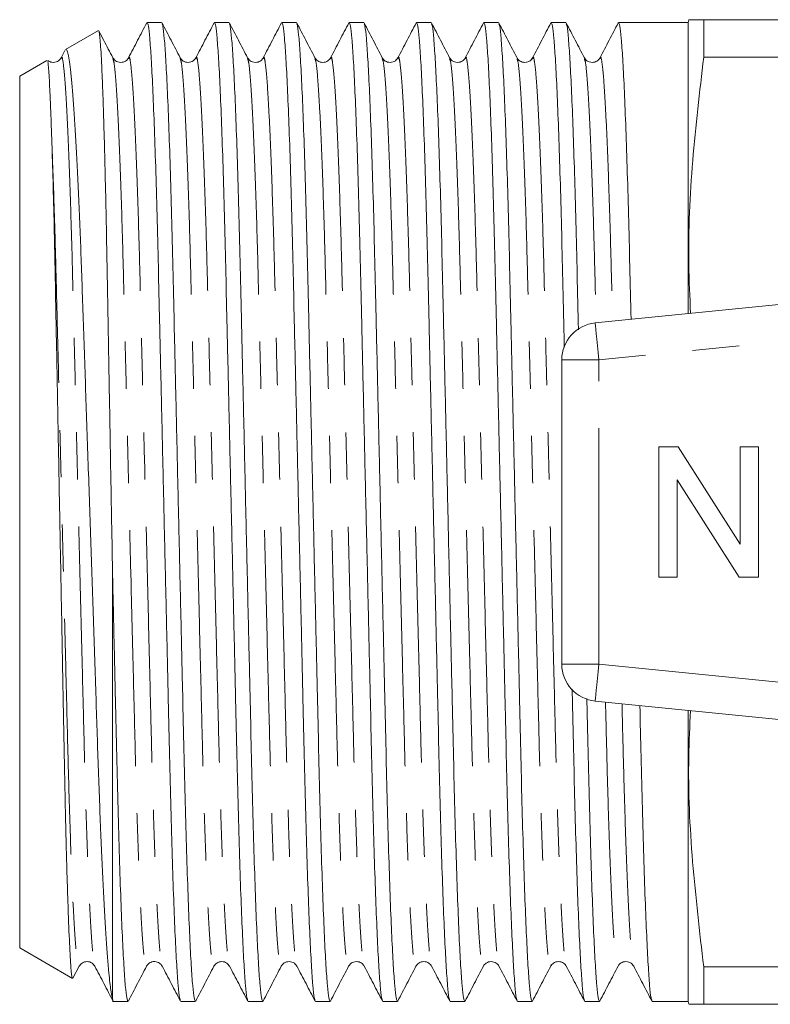
# Model space of a CAD drawing. Units: millimetres. Extents: x 159 to 245, y 90 to 265.
# Drawn here: x 159 to 179, y 92 to 119 of the extents above; entities that cross this region are included whole.
import ezdxf

# ---------------------------------------------------------------- set-up
doc = ezdxf.new("R2010")
doc.units = ezdxf.units.MM
doc.linetypes.add('PHANTOM', pattern=[12.7, 6.35, -1.27, 1.27, -1.27, 1.27, -1.27])

msp = doc.modelspace()

# ---------------------------------------------------------------- linework, layer by layer
at = {"color": 7, "linetype": 'Continuous', "lineweight": 15}
for p, q in [((176.723, 118.765), (176.703, 118.69)), ((177.125, 117.753), (177.125, 118.765)), ((177.125, 118.765), (184.041, 118.765)), ((160.822, 118.47), (159.941, 117.962)), ((162.526, 118.69), (162.135, 118.69)), ((164.34, 118.69), (163.949, 118.69)), ((166.154, 118.69), (165.763, 118.69)), ((167.968, 118.69), (167.577, 118.69)), ((169.782, 118.69), (169.391, 118.69)), ((171.596, 118.69), (171.205, 118.69)), ((173.41, 118.69), (173.019, 118.69)), ((175.224, 118.69), (174.833, 118.69)), ((176.647, 118.69), (175.936, 118.69)), ((176.703, 118.69), (176.647, 118.69)), ((176.703, 118.69), (176.703, 110.855)), ((159.922, 117.934), (159.82, 117.739)), ((159.432, 117.668), (158.703, 117.247)), ((161.634, 117.711), (161.635, 117.714)), ((163.026, 117.714), (163.027, 117.711)), ((165.262, 117.711), (165.263, 117.714)), ((166.654, 117.715), (166.655, 117.711)), ((167.076, 117.711), (167.077, 117.715)), ((168.468, 117.714), (168.469, 117.711)), ((170.704, 117.711), (170.705, 117.714)), ((172.096, 117.714), (172.097, 117.711)), ((174.332, 117.711), (174.333, 117.714)), ((184.041, 117.753), (177.125, 117.753)), ((158.703, 117.247), (158.703, 93.784)), ((174.203, 110.605), (198.203, 113.001)), ((173.303, 101.42), (173.303, 109.61)), ((175.913, 103.765), (175.913, 107.265)), ((175.913, 107.265), (176.434, 107.265)), ((176.434, 107.265), (178.111, 104.654)), ((178.111, 107.265), (178.605, 107.265)), ((178.111, 104.654), (178.111, 107.265)), ((178.605, 107.265), (178.605, 103.765)), ((178.083, 103.765), (176.406, 106.377)), ((176.406, 106.377), (176.406, 103.765)), ((161.203, 103.903), (161.203, 92.399)), ((176.406, 103.765), (175.913, 103.765)), ((178.605, 103.765), (178.083, 103.765)), ((198.203, 98.03), (174.203, 100.425)), ((176.703, 100.176), (176.703, 92.34)), ((158.703, 93.784), (160.123, 92.963)), ((160.137, 92.967), (160.306, 93.291)), ((160.727, 93.32), (160.728, 93.316)), ((163.933, 93.316), (163.934, 93.32)), ((165.747, 93.316), (165.748, 93.32)), ((167.983, 93.32), (167.984, 93.316)), ((169.797, 93.32), (169.798, 93.316)), ((173.003, 93.316), (173.004, 93.32)), ((174.817, 93.316), (174.818, 93.32)), ((177.125, 92.265), (177.125, 93.278)), ((177.125, 93.278), (184.041, 93.278)), ((161.218, 92.364), (161.203, 92.399)), ((161.203, 92.34), (161.619, 92.34)), ((163.042, 92.34), (163.433, 92.34)), ((164.856, 92.34), (165.247, 92.34)), ((166.67, 92.34), (167.061, 92.34)), ((168.484, 92.34), (168.875, 92.34)), ((170.298, 92.34), (170.689, 92.34)), ((172.112, 92.34), (172.503, 92.34)), ((173.926, 92.34), (174.317, 92.34)), ((175.74, 92.34), (176.703, 92.34)), ((176.703, 92.34), (176.723, 92.265)), ((184.041, 92.265), (177.125, 92.265))]:
    msp.add_line(p, q, dxfattribs=at)
at = {"color": 8, "linetype": 'PHANTOM', "lineweight": 0}
for p, q in [((198.303, 112.006), (174.303, 109.61)), ((174.303, 109.61), (173.303, 109.61)), ((174.303, 101.42), (174.303, 109.61)), ((173.303, 101.42), (174.303, 101.42)), ((174.303, 101.42), (198.303, 99.025))]:
    msp.add_line(p, q, dxfattribs=at)
at = {"color": 8, "linetype": 'PHANTOM', "lineweight": 0, "flags": 128}
for points in [[(174.303, 109.61), (174.283, 109.804), (174.265, 109.991), (174.247, 110.163), (174.232, 110.314), (174.22, 110.437), (174.211, 110.529), (174.205, 110.586), (174.203, 110.605)], [(174.203, 100.425), (174.205, 100.444), (174.211, 100.501), (174.22, 100.593), (174.232, 100.717), (174.247, 100.868), (174.265, 101.04), (174.283, 101.226), (174.303, 101.42)]]:
    msp.add_lwpolyline(points, dxfattribs=at)
at = {"color": 7, "linetype": 'Continuous', "lineweight": 15}
for centre, start, end in [((174.303, 109.61), 95.7, 180), ((174.303, 101.42), 180, 264.3)]:
    msp.add_arc(centre, 1, start, end, dxfattribs=at)
msp.add_ellipse((175.936, 105.515), major_axis=(552.177, 0), ratio=0.02386, start_param=1.570796, end_param=1.572084, dxfattribs=at)
for points, knots in [([(176.739, 118.765), (176.734, 118.765), (176.712, 118.765), (176.832, 118.765), (177.027, 118.765), (177.125, 118.765)], [0, 0, 0, 0, 0.118757, 0.559347, 1, 1, 1, 1]), ([(160.834, 118.459), (160.835, 118.459), (160.842, 118.458), (160.856, 118.365), (160.874, 118.178), (160.893, 117.895), (160.912, 117.528), (160.932, 117.071), (160.952, 116.53), (160.971, 115.915), (160.99, 115.226), (161.009, 114.461), (161.028, 113.63), (161.045, 112.75), (161.062, 111.819), (161.08, 110.833), (161.098, 109.807), (161.117, 108.758), (161.136, 107.684), (161.155, 106.583), (161.178, 105.315), (161.194, 104.423), (161.203, 103.903)], [0, 0, 0, 0, 0.012, 0.063008, 0.114017, 0.163952, 0.213886, 0.265261, 0.316636, 0.366742, 0.416847, 0.468409, 0.51997, 0.570075, 0.62018, 0.671725, 0.72327, 0.77366, 0.824051, 0.875891, 0.927731, 1, 1, 1, 1]), ([(161.213, 117.739), (161.131, 117.896), (161.006, 118.136), (160.881, 118.377), (160.837, 118.461)], [0, 0, 0, 0, 0.6521751, 1, 1, 1, 1]), ([(162.125, 118.68), (162.043, 118.523), (161.88, 118.21), (161.716, 117.896), (161.634, 117.739)], [0, 0, 0, 0, 0.500021, 1, 1, 1, 1]), ([(163.032, 92.373), (163.024, 92.389), (163.004, 92.43), (162.97, 92.749), (162.931, 93.3), (162.891, 94.08), (162.85, 95.062), (162.811, 96.22), (162.774, 97.516), (162.739, 98.925), (162.705, 100.441), (162.668, 102.063), (162.629, 103.775), (162.588, 105.532), (162.548, 107.289), (162.509, 109), (162.471, 110.621), (162.437, 112.135), (162.403, 113.542), (162.365, 114.835), (162.326, 115.989), (162.286, 116.968), (162.246, 117.743), (162.206, 118.292), (162.169, 118.63), (162.146, 118.67), (162.135, 118.689)], [0, 0, 0, 0, 0.028716, 0.070709, 0.113445, 0.156564, 0.199683, 0.242419, 0.284411, 0.325334, 0.366257, 0.408249, 0.450985, 0.494104, 0.537223, 0.57996, 0.621952, 0.662874, 0.703797, 0.745789, 0.788526, 0.831644, 0.874763, 0.9175, 0.959492, 1, 1, 1, 1]), ([(163.027, 117.739), (162.945, 117.896), (162.782, 118.21), (162.618, 118.523), (162.537, 118.68)], [0, 0, 0, 0, 0.499979, 1, 1, 1, 1]), ([(162.537, 118.658), (162.545, 118.641), (162.564, 118.6), (162.598, 118.281), (162.637, 117.731), (162.678, 116.95), (162.718, 115.968), (162.757, 114.811), (162.795, 113.515), (162.829, 112.106), (162.863, 110.59), (162.901, 108.967), (162.94, 107.256), (162.98, 105.498), (163.02, 103.741), (163.06, 102.031), (163.097, 100.409), (163.131, 98.895), (163.165, 97.489), (163.203, 96.196), (163.242, 95.041), (163.282, 94.063), (163.323, 93.287), (163.362, 92.738), (163.399, 92.401), (163.422, 92.361), (163.433, 92.341)], [0, 0, 0, 0, 0.028752, 0.070742, 0.113477, 0.156595, 0.199712, 0.242447, 0.284437, 0.325359, 0.36628, 0.40827, 0.451005, 0.494123, 0.53724, 0.579975, 0.621965, 0.662887, 0.703808, 0.745798, 0.788533, 0.831651, 0.874768, 0.917503, 0.959493, 1, 1, 1, 1]), ([(163.939, 118.68), (163.857, 118.523), (163.694, 118.21), (163.53, 117.896), (163.448, 117.739)], [0, 0, 0, 0, 0.500019, 1, 1, 1, 1]), ([(164.846, 92.372), (164.838, 92.389), (164.818, 92.43), (164.784, 92.749), (164.745, 93.3), (164.705, 94.08), (164.664, 95.062), (164.625, 96.22), (164.588, 97.516), (164.553, 98.925), (164.519, 100.441), (164.482, 102.063), (164.443, 103.775), (164.402, 105.532), (164.362, 107.289), (164.323, 109), (164.285, 110.621), (164.251, 112.135), (164.217, 113.542), (164.18, 114.835), (164.14, 115.989), (164.1, 116.968), (164.06, 117.743), (164.02, 118.292), (163.983, 118.63), (163.96, 118.67), (163.949, 118.689)], [0, 0, 0, 0, 0.02876, 0.070751, 0.113485, 0.156602, 0.199719, 0.242454, 0.284444, 0.325365, 0.366285, 0.408276, 0.45101, 0.494127, 0.537244, 0.579979, 0.621969, 0.66289, 0.70381, 0.745801, 0.788535, 0.831652, 0.874769, 0.917504, 0.959494, 1, 1, 1, 1]), ([(164.841, 117.739), (164.759, 117.896), (164.596, 118.21), (164.432, 118.523), (164.351, 118.68)], [0, 0, 0, 0, 0.499979, 1, 1, 1, 1]), ([(164.351, 118.658), (164.359, 118.641), (164.378, 118.6), (164.412, 118.281), (164.451, 117.731), (164.492, 116.95), (164.532, 115.968), (164.571, 114.811), (164.609, 113.515), (164.643, 112.106), (164.677, 110.59), (164.715, 108.967), (164.754, 107.256), (164.794, 105.498), (164.834, 103.741), (164.874, 102.031), (164.911, 100.409), (164.945, 98.895), (164.979, 97.489), (165.017, 96.196), (165.056, 95.041), (165.096, 94.063), (165.137, 93.287), (165.176, 92.738), (165.213, 92.401), (165.236, 92.361), (165.247, 92.341)], [0, 0, 0, 0, 0.028742, 0.070733, 0.113469, 0.156586, 0.199704, 0.242439, 0.28443, 0.325352, 0.366274, 0.408264, 0.451, 0.494118, 0.537235, 0.579971, 0.621962, 0.662883, 0.703805, 0.745796, 0.788531, 0.831649, 0.874767, 0.917502, 0.959493, 1, 1, 1, 1]), ([(165.753, 118.68), (165.671, 118.523), (165.508, 118.21), (165.344, 117.896), (165.262, 117.739)], [0, 0, 0, 0, 0.500019, 1, 1, 1, 1]), ([(166.66, 92.372), (166.652, 92.389), (166.632, 92.43), (166.598, 92.749), (166.559, 93.3), (166.519, 94.08), (166.478, 95.062), (166.439, 96.22), (166.402, 97.516), (166.367, 98.925), (166.333, 100.441), (166.296, 102.063), (166.257, 103.775), (166.216, 105.532), (166.176, 107.289), (166.137, 109), (166.099, 110.621), (166.065, 112.135), (166.031, 113.542), (165.994, 114.835), (165.954, 115.989), (165.914, 116.968), (165.874, 117.743), (165.834, 118.292), (165.797, 118.63), (165.774, 118.67), (165.763, 118.689)], [0, 0, 0, 0, 0.028754, 0.070744, 0.113479, 0.156596, 0.199713, 0.242448, 0.284439, 0.32536, 0.366281, 0.408271, 0.451006, 0.494124, 0.537241, 0.579976, 0.621966, 0.662887, 0.703808, 0.745799, 0.788534, 0.831651, 0.874768, 0.917503, 0.959493, 1, 1, 1, 1]), ([(166.655, 117.739), (166.573, 117.896), (166.41, 118.21), (166.246, 118.523), (166.165, 118.68)], [0, 0, 0, 0, 0.499979, 1, 1, 1, 1]), ([(166.165, 118.658), (166.173, 118.641), (166.192, 118.6), (166.226, 118.281), (166.265, 117.731), (166.306, 116.95), (166.346, 115.968), (166.385, 114.811), (166.423, 113.515), (166.457, 112.106), (166.491, 110.59), (166.529, 108.967), (166.568, 107.256), (166.608, 105.498), (166.648, 103.741), (166.688, 102.031), (166.725, 100.409), (166.759, 98.895), (166.793, 97.489), (166.831, 96.196), (166.87, 95.041), (166.91, 94.063), (166.951, 93.287), (166.99, 92.738), (167.027, 92.401), (167.05, 92.361), (167.061, 92.341)], [0, 0, 0, 0, 0.028756, 0.070746, 0.113481, 0.156598, 0.199715, 0.24245, 0.284441, 0.325362, 0.366282, 0.408273, 0.451008, 0.494125, 0.537242, 0.579977, 0.621967, 0.662888, 0.703809, 0.745799, 0.788534, 0.831651, 0.874768, 0.917503, 0.959494, 1, 1, 1, 1]), ([(167.567, 118.68), (167.485, 118.523), (167.322, 118.21), (167.158, 117.896), (167.076, 117.739)], [0, 0, 0, 0, 0.500021, 1, 1, 1, 1]), ([(168.474, 92.372), (168.466, 92.389), (168.446, 92.43), (168.412, 92.749), (168.373, 93.3), (168.333, 94.08), (168.292, 95.062), (168.253, 96.22), (168.216, 97.516), (168.181, 98.925), (168.147, 100.441), (168.11, 102.063), (168.071, 103.775), (168.03, 105.532), (167.99, 107.289), (167.951, 109), (167.913, 110.621), (167.879, 112.135), (167.845, 113.542), (167.807, 114.835), (167.768, 115.989), (167.728, 116.968), (167.688, 117.743), (167.648, 118.292), (167.611, 118.63), (167.588, 118.67), (167.577, 118.689)], [0, 0, 0, 0, 0.02875, 0.07074, 0.113476, 0.156593, 0.19971, 0.242445, 0.284436, 0.325357, 0.366278, 0.408269, 0.451004, 0.494122, 0.537239, 0.579974, 0.621965, 0.662886, 0.703807, 0.745798, 0.788533, 0.83165, 0.874768, 0.917503, 0.959493, 1, 1, 1, 1]), ([(168.469, 117.739), (168.387, 117.896), (168.224, 118.21), (168.06, 118.523), (167.979, 118.68)], [0, 0, 0, 0, 0.499979, 1, 1, 1, 1]), ([(167.979, 118.658), (167.987, 118.641), (168.006, 118.6), (168.04, 118.281), (168.079, 117.731), (168.12, 116.95), (168.16, 115.968), (168.199, 114.811), (168.237, 113.515), (168.271, 112.106), (168.305, 110.59), (168.343, 108.967), (168.382, 107.256), (168.422, 105.498), (168.462, 103.741), (168.502, 102.031), (168.539, 100.409), (168.573, 98.895), (168.607, 97.489), (168.645, 96.196), (168.684, 95.041), (168.724, 94.063), (168.765, 93.287), (168.804, 92.738), (168.841, 92.401), (168.864, 92.361), (168.875, 92.341)], [0, 0, 0, 0, 0.0287501, 0.0707407, 0.1134758, 0.1565932, 0.1997105, 0.2424456, 0.2844362, 0.3253574, 0.3662787, 0.4082693, 0.4510044, 0.4941217, 0.537239, 0.5799742, 0.6219648, 0.662886, 0.7038072, 0.7457978, 0.7885329, 0.8316503, 0.8747676, 0.9175027, 0.9594933, 1, 1, 1, 1]), ([(169.381, 118.68), (169.299, 118.523), (169.136, 118.21), (168.972, 117.896), (168.89, 117.739)], [0, 0, 0, 0, 0.500019, 1, 1, 1, 1]), ([(170.288, 92.372), (170.28, 92.389), (170.26, 92.43), (170.226, 92.749), (170.187, 93.3), (170.147, 94.08), (170.106, 95.062), (170.067, 96.22), (170.03, 97.516), (169.995, 98.925), (169.961, 100.441), (169.924, 102.063), (169.885, 103.775), (169.844, 105.532), (169.804, 107.289), (169.765, 109), (169.727, 110.621), (169.693, 112.135), (169.659, 113.542), (169.621, 114.835), (169.582, 115.989), (169.542, 116.968), (169.502, 117.743), (169.462, 118.292), (169.425, 118.63), (169.402, 118.67), (169.391, 118.689)], [0, 0, 0, 0, 0.028749, 0.07074, 0.113475, 0.156592, 0.199709, 0.242445, 0.284435, 0.325357, 0.366278, 0.408269, 0.451004, 0.494121, 0.537238, 0.579974, 0.621964, 0.662886, 0.703807, 0.745798, 0.788533, 0.83165, 0.874767, 0.917503, 0.959493, 1, 1, 1, 1]), ([(170.283, 117.739), (170.201, 117.896), (170.038, 118.21), (169.874, 118.523), (169.793, 118.68)], [0, 0, 0, 0, 0.499981, 1, 1, 1, 1]), ([(169.793, 118.658), (169.801, 118.641), (169.82, 118.6), (169.854, 118.281), (169.893, 117.731), (169.934, 116.95), (169.974, 115.968), (170.013, 114.811), (170.051, 113.515), (170.085, 112.106), (170.119, 110.59), (170.157, 108.967), (170.196, 107.256), (170.236, 105.498), (170.276, 103.741), (170.316, 102.031), (170.353, 100.409), (170.387, 98.895), (170.421, 97.489), (170.459, 96.196), (170.498, 95.041), (170.538, 94.063), (170.579, 93.287), (170.618, 92.738), (170.655, 92.401), (170.678, 92.361), (170.689, 92.341)], [0, 0, 0, 0, 0.028752, 0.070743, 0.113478, 0.156595, 0.199712, 0.242447, 0.284438, 0.325359, 0.36628, 0.40827, 0.451005, 0.494123, 0.53724, 0.579975, 0.621966, 0.662887, 0.703808, 0.745798, 0.788533, 0.831651, 0.874768, 0.917503, 0.959493, 1, 1, 1, 1]), ([(171.195, 118.68), (171.113, 118.523), (170.95, 118.21), (170.786, 117.896), (170.704, 117.739)], [0, 0, 0, 0, 0.50002, 1, 1, 1, 1]), ([(172.102, 92.372), (172.094, 92.389), (172.074, 92.43), (172.04, 92.749), (172.001, 93.3), (171.961, 94.08), (171.92, 95.062), (171.881, 96.22), (171.844, 97.516), (171.809, 98.925), (171.775, 100.441), (171.738, 102.063), (171.699, 103.775), (171.658, 105.532), (171.618, 107.289), (171.579, 109), (171.541, 110.621), (171.507, 112.135), (171.473, 113.542), (171.435, 114.835), (171.396, 115.989), (171.356, 116.968), (171.316, 117.743), (171.276, 118.292), (171.239, 118.63), (171.216, 118.67), (171.205, 118.689)], [0, 0, 0, 0, 0.02875, 0.070741, 0.113476, 0.156593, 0.19971, 0.242446, 0.284436, 0.325357, 0.366279, 0.408269, 0.451004, 0.494122, 0.537239, 0.579974, 0.621965, 0.662886, 0.703807, 0.745798, 0.788533, 0.83165, 0.874768, 0.917503, 0.959493, 1, 1, 1, 1]), ([(172.097, 117.739), (172.015, 117.896), (171.852, 118.21), (171.688, 118.523), (171.607, 118.68)], [0, 0, 0, 0, 0.500011, 1, 1, 1, 1]), ([(171.607, 118.658), (171.615, 118.641), (171.634, 118.6), (171.668, 118.281), (171.707, 117.731), (171.748, 116.95), (171.788, 115.968), (171.827, 114.811), (171.865, 113.515), (171.899, 112.106), (171.933, 110.59), (171.971, 108.967), (172.01, 107.256), (172.05, 105.498), (172.09, 103.741), (172.13, 102.031), (172.167, 100.409), (172.201, 98.895), (172.235, 97.489), (172.273, 96.196), (172.312, 95.041), (172.352, 94.063), (172.393, 93.287), (172.432, 92.738), (172.469, 92.401), (172.492, 92.361), (172.503, 92.341)], [0, 0, 0, 0, 0.02872, 0.070712, 0.113448, 0.156567, 0.199686, 0.242422, 0.284414, 0.325336, 0.366259, 0.408251, 0.450987, 0.494106, 0.537225, 0.579961, 0.621953, 0.662875, 0.703798, 0.74579, 0.788526, 0.831645, 0.874764, 0.9175, 0.959492, 1, 1, 1, 1]), ([(173.009, 118.68), (172.927, 118.523), (172.764, 118.21), (172.6, 117.896), (172.518, 117.739)], [0, 0, 0, 0, 0.50002, 1, 1, 1, 1]), ([(173.371, 109.946), (173.366, 110.173), (173.348, 110.929), (173.321, 112.133), (173.287, 113.542), (173.25, 114.835), (173.21, 115.989), (173.17, 116.968), (173.13, 117.743), (173.09, 118.292), (173.053, 118.63), (173.03, 118.67), (173.019, 118.689)], [0, 0, 0, 0, 0.044162, 0.147629, 0.251095, 0.357266, 0.465319, 0.574338, 0.683358, 0.791411, 0.897581, 1, 1, 1, 1]), ([(173.911, 117.739), (173.829, 117.896), (173.666, 118.21), (173.502, 118.523), (173.421, 118.68)], [0, 0, 0, 0, 0.49998, 1, 1, 1, 1]), ([(173.421, 118.658), (173.429, 118.641), (173.448, 118.6), (173.482, 118.281), (173.521, 117.731), (173.562, 116.95), (173.602, 115.968), (173.641, 114.81), (173.679, 113.516), (173.713, 112.101), (173.736, 111.062), (173.75, 110.477), (173.751, 110.421)], [0, 0, 0, 0, 0.077563, 0.190854, 0.306154, 0.422485, 0.538815, 0.654115, 0.767406, 0.877812, 0.988217, 1, 1, 1, 1]), ([(174.823, 118.68), (174.741, 118.523), (174.578, 118.21), (174.414, 117.896), (174.332, 117.739)], [0, 0, 0, 0, 0.50002, 1, 1, 1, 1]), ([(175.168, 110.701), (175.157, 111.18), (175.134, 112.164), (175.101, 113.54), (175.063, 114.835), (175.024, 115.989), (174.984, 116.968), (174.944, 117.743), (174.904, 118.292), (174.867, 118.63), (174.844, 118.67), (174.833, 118.689)], [0, 0, 0, 0, 0.103011, 0.211894, 0.323622, 0.437331, 0.552057, 0.666783, 0.780492, 0.89222, 1, 1, 1, 1]), ([(161.203, 92.399), (161.186, 92.481), (161.152, 92.646), (161.105, 93.098), (161.063, 93.607), (161.027, 94.126), (160.99, 94.73), (160.953, 95.412), (160.918, 96.158), (160.883, 96.968), (160.848, 97.847), (160.815, 98.78), (160.783, 99.751), (160.75, 100.762), (160.715, 101.818), (160.679, 102.892), (160.643, 103.967), (160.607, 105.044), (160.57, 106.133), (160.533, 107.215), (160.497, 108.273), (160.462, 109.309), (160.427, 110.326), (160.394, 111.307), (160.362, 112.236), (160.329, 113.115), (160.294, 113.945), (160.259, 114.707), (160.223, 115.39), (160.187, 115.998), (160.15, 116.536), (160.113, 116.992), (160.077, 117.361), (160.041, 117.646), (160.006, 117.845), (159.973, 117.958), (159.952, 117.959), (159.942, 117.96)], [0, 0, 0, 0, 0.042352, 0.0854, 0.113247, 0.141095, 0.169751, 0.198408, 0.226255, 0.254103, 0.28276, 0.311416, 0.339265, 0.367113, 0.395803, 0.424492, 0.451841, 0.47919, 0.507336, 0.535482, 0.562799, 0.590116, 0.618227, 0.646337, 0.673655, 0.700971, 0.729111, 0.75725, 0.784113, 0.810977, 0.838626, 0.866274, 0.89306, 0.919846, 0.947411, 0.974975, 1, 1, 1, 1]), ([(159.82, 117.739), (159.793, 117.702), (159.74, 117.63), (159.572, 117.601), (159.499, 117.645), (159.465, 117.666)], [0, 0, 0, 0, 0.3638389, 0.7092088, 1, 1, 1, 1]), ([(161.634, 117.739), (161.619, 117.715), (161.585, 117.664), (161.461, 117.602), (161.295, 117.63), (161.241, 117.702), (161.213, 117.739)], [0, 0, 0, 0, 0.215537, 0.457036, 0.721853, 1, 1, 1, 1]), ([(163.448, 117.739), (163.421, 117.702), (163.366, 117.63), (163.2, 117.602), (163.076, 117.664), (163.043, 117.715), (163.027, 117.739)], [0, 0, 0, 0, 0.2781399, 0.5429381, 0.7844359, 1, 1, 1, 1]), ([(165.262, 117.739), (165.246, 117.715), (165.213, 117.664), (165.089, 117.602), (164.923, 117.63), (164.869, 117.702), (164.841, 117.739)], [0, 0, 0, 0, 0.214757, 0.455965, 0.720978, 1, 1, 1, 1]), ([(167.077, 117.739), (167.055, 117.709), (167.012, 117.646), (166.866, 117.599), (166.72, 117.646), (166.676, 117.709), (166.655, 117.739)], [0, 0, 0, 0, 0.246578, 0.499998, 0.75342, 1, 1, 1, 1]), ([(168.89, 117.739), (168.863, 117.702), (168.808, 117.63), (168.642, 117.602), (168.518, 117.664), (168.485, 117.715), (168.469, 117.739)], [0, 0, 0, 0, 0.279177, 0.544238, 0.785396, 1, 1, 1, 1]), ([(170.704, 117.739), (170.689, 117.715), (170.655, 117.664), (170.531, 117.602), (170.365, 117.63), (170.311, 117.702), (170.283, 117.739)], [0, 0, 0, 0, 0.2155506, 0.4570507, 0.72186, 1, 1, 1, 1]), ([(172.518, 117.739), (172.491, 117.702), (172.436, 117.63), (172.27, 117.602), (172.146, 117.664), (172.113, 117.715), (172.097, 117.739)], [0, 0, 0, 0, 0.278138, 0.542941, 0.784441, 1, 1, 1, 1]), ([(174.332, 117.739), (174.316, 117.715), (174.283, 117.664), (174.159, 117.602), (173.993, 117.63), (173.939, 117.702), (173.911, 117.739)], [0, 0, 0, 0, 0.2146821, 0.4558652, 0.7209016, 1, 1, 1, 1]), ([(177.125, 117.753), (177.016, 116.827), (176.799, 114.975), (176.686, 112.671), (176.751, 111.301), (176.772, 110.862)], [0, 0, 0, 0, 0.404428, 0.808778, 1, 1, 1, 1]), ([(159.45, 117.635), (159.455, 117.635), (159.465, 117.635), (159.486, 117.399), (159.508, 117.037), (159.533, 116.492), (159.552, 115.982), (159.567, 115.553), (159.574, 115.337)], [0, 0, 0, 0, 0.159999, 0.294094, 0.562973, 0.697068, 0.84788, 1, 1, 1, 1]), ([(159.574, 115.337), (159.584, 114.995), (159.605, 114.305), (159.638, 112.964), (159.664, 111.634), (159.687, 110.395), (159.712, 109.108), (159.737, 107.762), (159.763, 106.389), (159.789, 105.004), (159.815, 103.615), (159.841, 102.257), (159.866, 100.928), (159.889, 99.656), (159.912, 98.471), (159.936, 97.349), (159.961, 96.333), (159.987, 95.448), (160.013, 94.655), (160.039, 94.011), (160.064, 93.529), (160.09, 93.165), (160.111, 92.973), (160.125, 92.972), (160.128, 92.972)], [0, 0, 0, 0, 0.053352, 0.107715, 0.173543, 0.207442, 0.241341, 0.307234, 0.341158, 0.375082, 0.441274, 0.475362, 0.509449, 0.575642, 0.60972, 0.643799, 0.71033, 0.744579, 0.778828, 0.845739, 0.880196, 0.914654, 0.981565, 1, 1, 1, 1]), ([(161.203, 103.903), (161.216, 103.317), (161.243, 102.154), (161.281, 100.497), (161.316, 98.949), (161.351, 97.513), (161.389, 96.203), (161.428, 95.041), (161.468, 94.063), (161.509, 93.287), (161.548, 92.738), (161.585, 92.401), (161.608, 92.361), (161.619, 92.341)], [0, 0, 0, 0, 0.0933574, 0.1851178, 0.2745392, 0.3637677, 0.4553812, 0.5469396, 0.6393169, 0.7316942, 0.8232526, 0.9132159, 1, 1, 1, 1]), ([(173.916, 92.372), (173.908, 92.389), (173.888, 92.43), (173.854, 92.749), (173.815, 93.3), (173.775, 94.08), (173.734, 95.062), (173.695, 96.22), (173.658, 97.515), (173.623, 98.929), (173.599, 100.013), (173.584, 100.644), (173.582, 100.746)], [0, 0, 0, 0, 0.07684, 0.189063, 0.303274, 0.418508, 0.533741, 0.647953, 0.760176, 0.86954, 0.978904, 1, 1, 1, 1]), ([(173.979, 100.495), (173.98, 100.466), (173.992, 99.911), (174.015, 98.901), (174.05, 97.488), (174.087, 96.196), (174.126, 95.041), (174.166, 94.063), (174.207, 93.287), (174.246, 92.738), (174.283, 92.401), (174.306, 92.361), (174.317, 92.341)], [0, 0, 0, 0, 0.005785, 0.113406, 0.221027, 0.33146, 0.443851, 0.557248, 0.670645, 0.783036, 0.893469, 1, 1, 1, 1]), ([(175.73, 92.372), (175.722, 92.389), (175.702, 92.43), (175.668, 92.749), (175.629, 93.3), (175.589, 94.08), (175.548, 95.062), (175.509, 96.22), (175.472, 97.517), (175.439, 98.878), (175.417, 99.845), (175.406, 100.305)], [0, 0, 0, 0, 0.079299, 0.195113, 0.312979, 0.4319, 0.550821, 0.668688, 0.784501, 0.897365, 1, 1, 1, 1]), ([(176.77, 100.169), (176.751, 99.757), (176.685, 98.4), (176.795, 96.097), (177.015, 94.217), (177.125, 93.278)], [0, 0, 0, 0, 0.179369, 0.589644, 1, 1, 1, 1]), ([(160.306, 93.291), (160.327, 93.322), (160.371, 93.384), (160.517, 93.431), (160.663, 93.384), (160.706, 93.322), (160.727, 93.291)], [0, 0, 0, 0, 0.246638, 0.500019, 0.753381, 1, 1, 1, 1]), ([(160.727, 93.292), (160.809, 93.135), (160.973, 92.821), (161.136, 92.507), (161.218, 92.35)], [0, 0, 0, 0, 0.499981, 1, 1, 1, 1]), ([(161.63, 92.35), (161.711, 92.507), (161.875, 92.821), (162.038, 93.135), (162.12, 93.291)], [0, 0, 0, 0, 0.500019, 1, 1, 1, 1]), ([(162.12, 93.292), (162.143, 93.324), (162.188, 93.388), (162.339, 93.431), (162.48, 93.38), (162.521, 93.321), (162.541, 93.292)], [0, 0, 0, 0, 0.253707, 0.509566, 0.760242, 1, 1, 1, 1]), ([(162.541, 93.291), (162.623, 93.135), (162.787, 92.821), (162.95, 92.507), (163.032, 92.35)], [0, 0, 0, 0, 0.50003, 1, 1, 1, 1]), ([(163.444, 92.35), (163.525, 92.507), (163.689, 92.821), (163.852, 93.135), (163.934, 93.291)], [0, 0, 0, 0, 0.500019, 1, 1, 1, 1]), ([(163.934, 93.291), (163.955, 93.322), (163.999, 93.384), (164.145, 93.431), (164.29, 93.384), (164.334, 93.322), (164.355, 93.291)], [0, 0, 0, 0, 0.246608, 0.499985, 0.753377, 1, 1, 1, 1]), ([(164.355, 93.291), (164.437, 93.135), (164.601, 92.821), (164.764, 92.507), (164.846, 92.35)], [0, 0, 0, 0, 0.499981, 1, 1, 1, 1]), ([(165.258, 92.35), (165.339, 92.507), (165.503, 92.821), (165.666, 93.135), (165.748, 93.292)], [0, 0, 0, 0, 0.500019, 1, 1, 1, 1]), ([(165.748, 93.292), (165.764, 93.316), (165.797, 93.367), (165.921, 93.428), (166.087, 93.401), (166.142, 93.329), (166.169, 93.291)], [0, 0, 0, 0, 0.2153204, 0.4567151, 0.7215636, 1, 1, 1, 1]), ([(166.169, 93.291), (166.251, 93.135), (166.415, 92.821), (166.578, 92.507), (166.66, 92.35)], [0, 0, 0, 0, 0.49998, 1, 1, 1, 1]), ([(167.072, 92.35), (167.153, 92.507), (167.317, 92.821), (167.48, 93.135), (167.562, 93.291)], [0, 0, 0, 0, 0.50002, 1, 1, 1, 1]), ([(167.562, 93.291), (167.59, 93.329), (167.644, 93.401), (167.81, 93.428), (167.934, 93.367), (167.967, 93.316), (167.983, 93.292)], [0, 0, 0, 0, 0.27835, 0.543176, 0.784601, 1, 1, 1, 1]), ([(167.983, 93.291), (168.065, 93.135), (168.229, 92.821), (168.392, 92.507), (168.474, 92.35)], [0, 0, 0, 0, 0.49998, 1, 1, 1, 1]), ([(168.886, 92.35), (168.967, 92.507), (169.131, 92.821), (169.294, 93.135), (169.376, 93.291)], [0, 0, 0, 0, 0.500021, 1, 1, 1, 1]), ([(169.376, 93.291), (169.397, 93.322), (169.441, 93.384), (169.587, 93.431), (169.733, 93.384), (169.776, 93.322), (169.797, 93.291)], [0, 0, 0, 0, 0.246633, 0.500018, 0.753385, 1, 1, 1, 1]), ([(169.797, 93.291), (169.879, 93.135), (170.043, 92.821), (170.206, 92.507), (170.288, 92.35)], [0, 0, 0, 0, 0.499981, 1, 1, 1, 1]), ([(170.7, 92.35), (170.781, 92.507), (170.945, 92.821), (171.108, 93.135), (171.19, 93.292)], [0, 0, 0, 0, 0.50002, 1, 1, 1, 1]), ([(171.19, 93.292), (171.212, 93.323), (171.256, 93.385), (171.403, 93.431), (171.548, 93.383), (171.59, 93.322), (171.611, 93.292)], [0, 0, 0, 0, 0.24905, 0.503191, 0.755602, 1, 1, 1, 1]), ([(171.611, 93.291), (171.693, 93.135), (171.857, 92.821), (172.02, 92.507), (172.102, 92.35)], [0, 0, 0, 0, 0.49998, 1, 1, 1, 1]), ([(172.514, 92.35), (172.595, 92.507), (172.759, 92.821), (172.922, 93.135), (173.004, 93.291)], [0, 0, 0, 0, 0.50002, 1, 1, 1, 1]), ([(173.004, 93.291), (173.025, 93.322), (173.069, 93.384), (173.215, 93.431), (173.36, 93.384), (173.404, 93.322), (173.425, 93.291)], [0, 0, 0, 0, 0.246611, 0.499983, 0.753372, 1, 1, 1, 1]), ([(173.425, 93.291), (173.507, 93.135), (173.671, 92.821), (173.834, 92.507), (173.916, 92.35)], [0, 0, 0, 0, 0.49998, 1, 1, 1, 1]), ([(174.328, 92.35), (174.409, 92.507), (174.573, 92.821), (174.736, 93.135), (174.818, 93.291)], [0, 0, 0, 0, 0.50002, 1, 1, 1, 1]), ([(174.818, 93.292), (174.834, 93.316), (174.867, 93.367), (174.991, 93.428), (175.157, 93.401), (175.212, 93.329), (175.239, 93.291)], [0, 0, 0, 0, 0.215362, 0.456772, 0.721608, 1, 1, 1, 1]), ([(175.239, 93.291), (175.321, 93.135), (175.485, 92.821), (175.648, 92.507), (175.73, 92.35)], [0, 0, 0, 0, 0.499979, 1, 1, 1, 1]), ([(177.125, 92.265), (177.028, 92.265), (176.835, 92.265), (176.713, 92.265), (176.735, 92.265), (176.74, 92.265)], [0, 0, 0, 0, 0.435619, 0.871176, 1, 1, 1, 1])]:
    msp.add_open_spline(points, degree=3, knots=knots, dxfattribs=at)
at = {"color": 8, "linetype": 'PHANTOM', "lineweight": 0}
for points, knots in [([(159.82, 117.711), (159.824, 117.726), (159.841, 117.798), (159.873, 117.64), (159.919, 117.218), (159.966, 116.47), (160.015, 115.445), (160.062, 114.176), (160.107, 112.719), (160.147, 111.108), (160.19, 109.356), (160.237, 107.475), (160.285, 105.521), (160.333, 103.566), (160.38, 101.685), (160.423, 99.932), (160.463, 98.32), (160.508, 96.862), (160.555, 95.592), (160.603, 94.563), (160.651, 93.827), (160.693, 93.396), (160.717, 93.342), (160.727, 93.32)], [0, 0, 0, 0, 0.013238, 0.061871, 0.111934, 0.162852, 0.213989, 0.264691, 0.314337, 0.362594, 0.411761, 0.462177, 0.513241, 0.564305, 0.614721, 0.663889, 0.712146, 0.761791, 0.812493, 0.86363, 0.914549, 0.964612, 1, 1, 1, 1]), ([(161.213, 117.711), (161.223, 117.688), (161.247, 117.634), (161.289, 117.204), (161.337, 116.468), (161.385, 115.438), (161.433, 114.169), (161.477, 112.711), (161.517, 111.099), (161.561, 109.345), (161.607, 107.464), (161.655, 105.51), (161.704, 103.556), (161.75, 101.675), (161.794, 99.923), (161.834, 98.311), (161.878, 96.855), (161.925, 95.585), (161.974, 94.561), (162.022, 93.813), (162.068, 93.391), (162.099, 93.232), (162.117, 93.304), (162.12, 93.32)], [0, 0, 0, 0, 0.035415, 0.085477, 0.136395, 0.187532, 0.238234, 0.287879, 0.336136, 0.385303, 0.435719, 0.486782, 0.537846, 0.588262, 0.637429, 0.685686, 0.735331, 0.786033, 0.83717, 0.888088, 0.93815, 0.986782, 1, 1, 1, 1]), ([(161.635, 117.714), (161.639, 117.728), (161.656, 117.798), (161.687, 117.639), (161.733, 117.218), (161.78, 116.47), (161.829, 115.445), (161.876, 114.176), (161.921, 112.719), (161.961, 111.108), (162.004, 109.356), (162.051, 107.475), (162.099, 105.521), (162.147, 103.566), (162.194, 101.685), (162.237, 99.932), (162.277, 98.32), (162.322, 96.862), (162.369, 95.592), (162.417, 94.563), (162.465, 93.827), (162.507, 93.396), (162.531, 93.342), (162.541, 93.32)], [0, 0, 0, 0, 0.01202, 0.06071, 0.110832, 0.161812, 0.213009, 0.263772, 0.313476, 0.361791, 0.411017, 0.461492, 0.512617, 0.563742, 0.614218, 0.663444, 0.711758, 0.761463, 0.812225, 0.863423, 0.914402, 0.964524, 1, 1, 1, 1]), ([(163.027, 117.711), (163.037, 117.688), (163.061, 117.634), (163.103, 117.204), (163.151, 116.468), (163.199, 115.438), (163.247, 114.169), (163.291, 112.711), (163.331, 111.099), (163.375, 109.345), (163.421, 107.464), (163.469, 105.51), (163.518, 103.556), (163.564, 101.675), (163.608, 99.923), (163.648, 98.311), (163.692, 96.855), (163.739, 95.585), (163.788, 94.561), (163.836, 93.813), (163.882, 93.391), (163.912, 93.232), (163.93, 93.302), (163.933, 93.316)], [0, 0, 0, 0, 0.035461, 0.085585, 0.136566, 0.187766, 0.23853, 0.288236, 0.336552, 0.38578, 0.436258, 0.487384, 0.538511, 0.588988, 0.638216, 0.686532, 0.736239, 0.787003, 0.838203, 0.889184, 0.939308, 0.988, 1, 1, 1, 1]), ([(163.448, 117.711), (163.452, 117.726), (163.469, 117.798), (163.501, 117.64), (163.547, 117.218), (163.594, 116.47), (163.643, 115.445), (163.69, 114.176), (163.735, 112.719), (163.775, 111.108), (163.818, 109.356), (163.865, 107.475), (163.913, 105.521), (163.961, 103.566), (164.008, 101.685), (164.051, 99.932), (164.091, 98.32), (164.136, 96.862), (164.183, 95.592), (164.231, 94.563), (164.279, 93.827), (164.321, 93.396), (164.345, 93.342), (164.355, 93.32)], [0, 0, 0, 0, 0.013203, 0.061835, 0.111898, 0.162817, 0.213954, 0.264656, 0.314301, 0.362558, 0.411725, 0.462141, 0.513205, 0.564269, 0.614685, 0.663852, 0.712109, 0.761755, 0.812457, 0.863594, 0.914512, 0.964575, 1, 1, 1, 1]), ([(164.841, 117.711), (164.851, 117.688), (164.875, 117.634), (164.917, 117.204), (164.965, 116.468), (165.013, 115.438), (165.061, 114.169), (165.105, 112.711), (165.145, 111.099), (165.189, 109.345), (165.235, 107.464), (165.283, 105.51), (165.332, 103.556), (165.378, 101.675), (165.422, 99.923), (165.462, 98.311), (165.506, 96.855), (165.553, 95.585), (165.602, 94.561), (165.65, 93.813), (165.696, 93.391), (165.727, 93.232), (165.744, 93.302), (165.747, 93.316)], [0, 0, 0, 0, 0.035449, 0.08557, 0.136548, 0.187745, 0.238506, 0.288209, 0.336522, 0.385747, 0.436222, 0.487346, 0.538469, 0.588944, 0.638169, 0.686482, 0.736186, 0.786947, 0.838143, 0.889121, 0.939242, 0.987932, 1, 1, 1, 1]), ([(165.263, 117.714), (165.266, 117.728), (165.284, 117.798), (165.315, 117.639), (165.361, 117.218), (165.408, 116.47), (165.457, 115.445), (165.504, 114.176), (165.549, 112.719), (165.589, 111.108), (165.632, 109.356), (165.679, 107.475), (165.727, 105.521), (165.775, 103.566), (165.822, 101.685), (165.865, 99.932), (165.905, 98.32), (165.95, 96.862), (165.997, 95.592), (166.045, 94.563), (166.093, 93.827), (166.135, 93.396), (166.159, 93.342), (166.169, 93.32)], [0, 0, 0, 0, 0.012074, 0.060763, 0.110883, 0.16186, 0.213056, 0.263816, 0.313519, 0.361831, 0.411055, 0.461529, 0.512652, 0.563774, 0.614248, 0.663472, 0.711785, 0.761487, 0.812248, 0.863443, 0.91442, 0.964541, 1, 1, 1, 1]), ([(166.655, 117.711), (166.665, 117.688), (166.689, 117.634), (166.731, 117.204), (166.779, 116.468), (166.827, 115.438), (166.875, 114.169), (166.919, 112.711), (166.959, 111.099), (167.003, 109.345), (167.049, 107.464), (167.097, 105.51), (167.146, 103.556), (167.192, 101.675), (167.236, 99.923), (167.276, 98.311), (167.32, 96.855), (167.367, 95.585), (167.416, 94.561), (167.464, 93.813), (167.51, 93.391), (167.541, 93.232), (167.559, 93.304), (167.562, 93.32)], [0, 0, 0, 0, 0.03542, 0.085482, 0.1364, 0.187537, 0.238238, 0.287883, 0.336139, 0.385306, 0.435722, 0.486785, 0.537848, 0.588264, 0.637431, 0.685687, 0.735332, 0.786033, 0.83717, 0.888088, 0.93815, 0.986782, 1, 1, 1, 1]), ([(167.077, 117.715), (167.081, 117.728), (167.098, 117.798), (167.129, 117.639), (167.175, 117.218), (167.222, 116.47), (167.271, 115.445), (167.318, 114.176), (167.363, 112.719), (167.403, 111.108), (167.446, 109.356), (167.493, 107.475), (167.541, 105.521), (167.589, 103.566), (167.636, 101.685), (167.679, 99.932), (167.719, 98.32), (167.764, 96.862), (167.811, 95.592), (167.859, 94.563), (167.907, 93.827), (167.949, 93.396), (167.973, 93.342), (167.983, 93.32)], [0, 0, 0, 0, 0.011991, 0.060683, 0.110808, 0.161789, 0.21299, 0.263754, 0.313462, 0.361778, 0.411007, 0.461485, 0.512612, 0.563739, 0.614218, 0.663446, 0.711763, 0.76147, 0.812235, 0.863435, 0.914416, 0.964541, 1, 1, 1, 1]), ([(168.469, 117.711), (168.479, 117.688), (168.503, 117.634), (168.545, 117.204), (168.593, 116.468), (168.641, 115.438), (168.689, 114.169), (168.733, 112.711), (168.773, 111.099), (168.817, 109.345), (168.863, 107.464), (168.911, 105.51), (168.96, 103.556), (169.006, 101.675), (169.05, 99.923), (169.09, 98.311), (169.134, 96.855), (169.181, 95.585), (169.23, 94.561), (169.278, 93.813), (169.324, 93.391), (169.355, 93.232), (169.373, 93.304), (169.376, 93.32)], [0, 0, 0, 0, 0.035416, 0.085478, 0.136397, 0.187534, 0.238235, 0.287881, 0.336137, 0.385305, 0.43572, 0.486784, 0.537848, 0.588264, 0.637431, 0.685688, 0.735333, 0.786035, 0.837172, 0.88809, 0.938153, 0.986785, 1, 1, 1, 1]), ([(168.89, 117.711), (168.894, 117.726), (168.911, 117.798), (168.943, 117.64), (168.989, 117.218), (169.036, 116.47), (169.085, 115.445), (169.132, 114.176), (169.177, 112.719), (169.217, 111.108), (169.26, 109.356), (169.307, 107.475), (169.355, 105.521), (169.403, 103.566), (169.45, 101.685), (169.493, 99.932), (169.533, 98.32), (169.578, 96.862), (169.625, 95.592), (169.673, 94.563), (169.721, 93.827), (169.763, 93.396), (169.787, 93.342), (169.797, 93.32)], [0, 0, 0, 0, 0.013218, 0.06185, 0.111913, 0.162831, 0.213968, 0.264669, 0.314315, 0.362571, 0.411739, 0.462154, 0.513218, 0.564282, 0.614697, 0.663865, 0.712121, 0.761767, 0.812468, 0.863605, 0.914523, 0.964586, 1, 1, 1, 1]), ([(170.283, 117.711), (170.293, 117.688), (170.317, 117.634), (170.359, 117.204), (170.407, 116.468), (170.455, 115.438), (170.503, 114.169), (170.547, 112.711), (170.587, 111.099), (170.631, 109.345), (170.677, 107.464), (170.725, 105.51), (170.774, 103.556), (170.82, 101.675), (170.864, 99.923), (170.904, 98.311), (170.948, 96.855), (170.995, 95.585), (171.044, 94.561), (171.092, 93.813), (171.138, 93.391), (171.169, 93.232), (171.187, 93.304), (171.19, 93.32)], [0, 0, 0, 0, 0.035417, 0.085479, 0.136396, 0.187532, 0.238233, 0.287878, 0.336134, 0.3853, 0.435715, 0.486778, 0.537841, 0.588255, 0.637422, 0.685678, 0.735322, 0.786023, 0.837159, 0.888076, 0.938138, 0.98677, 1, 1, 1, 1]), ([(170.705, 117.714), (170.709, 117.728), (170.726, 117.798), (170.757, 117.639), (170.803, 117.218), (170.85, 116.47), (170.899, 115.445), (170.946, 114.176), (170.991, 112.719), (171.031, 111.108), (171.074, 109.356), (171.121, 107.475), (171.169, 105.521), (171.217, 103.566), (171.264, 101.685), (171.307, 99.932), (171.347, 98.32), (171.392, 96.862), (171.439, 95.592), (171.487, 94.563), (171.535, 93.827), (171.577, 93.396), (171.601, 93.342), (171.611, 93.32)], [0, 0, 0, 0, 0.012025, 0.060716, 0.110839, 0.161819, 0.213017, 0.26378, 0.313485, 0.3618, 0.411027, 0.461503, 0.512629, 0.563754, 0.614231, 0.663457, 0.711772, 0.761478, 0.81224, 0.863439, 0.914419, 0.964542, 1, 1, 1, 1]), ([(172.097, 117.711), (172.107, 117.688), (172.131, 117.634), (172.173, 117.204), (172.221, 116.468), (172.269, 115.438), (172.317, 114.169), (172.361, 112.711), (172.401, 111.099), (172.445, 109.345), (172.491, 107.464), (172.539, 105.51), (172.588, 103.556), (172.634, 101.675), (172.678, 99.923), (172.718, 98.311), (172.762, 96.855), (172.809, 95.585), (172.858, 94.561), (172.906, 93.813), (172.952, 93.391), (172.982, 93.232), (173, 93.302), (173.003, 93.316)], [0, 0, 0, 0, 0.035474, 0.085597, 0.136577, 0.187776, 0.238539, 0.288245, 0.33656, 0.385787, 0.436264, 0.48739, 0.538516, 0.588993, 0.63822, 0.686535, 0.736241, 0.787004, 0.838203, 0.889183, 0.939306, 0.987998, 1, 1, 1, 1]), ([(172.518, 117.711), (172.522, 117.726), (172.539, 117.798), (172.571, 117.64), (172.617, 117.218), (172.664, 116.47), (172.713, 115.445), (172.76, 114.176), (172.805, 112.719), (172.845, 111.108), (172.888, 109.356), (172.935, 107.475), (172.983, 105.521), (173.031, 103.566), (173.078, 101.685), (173.121, 99.932), (173.161, 98.32), (173.206, 96.862), (173.253, 95.592), (173.301, 94.563), (173.349, 93.827), (173.391, 93.396), (173.415, 93.342), (173.425, 93.32)], [0, 0, 0, 0, 0.013216, 0.061848, 0.11191, 0.162829, 0.213965, 0.264667, 0.314312, 0.362569, 0.411736, 0.462152, 0.513215, 0.564279, 0.614695, 0.663862, 0.712119, 0.761764, 0.812465, 0.863602, 0.91452, 0.964583, 1, 1, 1, 1]), ([(173.911, 117.711), (173.921, 117.688), (173.945, 117.634), (173.987, 117.204), (174.035, 116.468), (174.083, 115.438), (174.131, 114.17), (174.175, 112.705), (174.205, 111.5), (174.224, 110.762), (174.228, 110.598)], [0, 0, 0, 0, 0.1011981, 0.244257, 0.3897613, 0.5358899, 0.680775, 0.8226417, 0.9605402, 1, 1, 1, 1]), ([(174.333, 117.714), (174.336, 117.728), (174.354, 117.798), (174.385, 117.639), (174.431, 117.218), (174.478, 116.47), (174.527, 115.445), (174.574, 114.177), (174.619, 112.714), (174.649, 111.524), (174.666, 110.801), (174.67, 110.652)], [0, 0, 0, 0, 0.032249, 0.162291, 0.296159, 0.432315, 0.569055, 0.704632, 0.837384, 0.966422, 1, 1, 1, 1]), ([(159.574, 115.337), (159.589, 114.947), (159.619, 114.155), (159.663, 112.708), (159.703, 111.099), (159.747, 109.345), (159.793, 107.464), (159.841, 105.51), (159.89, 103.556), (159.936, 101.675), (159.98, 99.923), (160.02, 98.311), (160.064, 96.855), (160.111, 95.585), (160.16, 94.561), (160.208, 93.813), (160.254, 93.391), (160.285, 93.232), (160.303, 93.304), (160.306, 93.32)], [0, 0, 0, 0, 0.059555, 0.120846, 0.180422, 0.241123, 0.303365, 0.366407, 0.429449, 0.491691, 0.552391, 0.611968, 0.673259, 0.735854, 0.798986, 0.861848, 0.923654, 0.983694, 1, 1, 1, 1]), ([(174.48, 100.398), (174.484, 100.242), (174.502, 99.513), (174.531, 98.317), (174.576, 96.853), (174.623, 95.586), (174.672, 94.56), (174.72, 93.813), (174.766, 93.391), (174.797, 93.232), (174.814, 93.302), (174.817, 93.316)], [0, 0, 0, 0, 0.0349618, 0.1638183, 0.296383, 0.4317682, 0.5683153, 0.704279, 0.8379577, 0.9678168, 1, 1, 1, 1]), ([(174.925, 100.353), (174.928, 100.216), (174.945, 99.505), (174.975, 98.326), (175.02, 96.86), (175.067, 95.593), (175.115, 94.562), (175.163, 93.827), (175.205, 93.396), (175.229, 93.342), (175.239, 93.32)], [0, 0, 0, 0, 0.0332746, 0.1720597, 0.3148385, 0.4606551, 0.6077233, 0.754163, 0.8981417, 1, 1, 1, 1])]:
    msp.add_open_spline(points, degree=3, knots=knots, dxfattribs=at)

doc.saveas('drawing.dxf')
